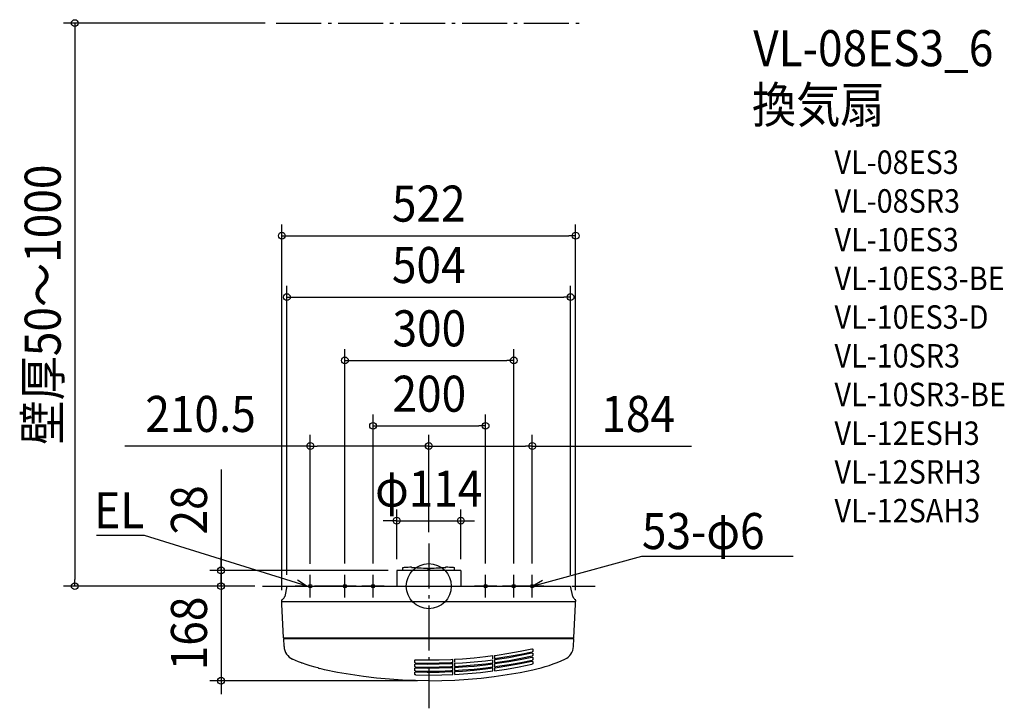
# Model space of a CAD drawing. Extents: x -727 to 1023, y -217 to 1006.
import ezdxf
from ezdxf.enums import TextEntityAlignment as Align

# ---------------------------------------------------------------- set-up
doc = ezdxf.new("R2010")
doc.units = 0
doc.header["$LTSCALE"] = 20
doc.header["$PDMODE"] = 3
doc.header["$PDSIZE"] = -2
doc.linetypes.add('DASHDOT', pattern=[5.5, 4, -0.6, 0.3, -0.6])
doc.linetypes.add('DASHED', pattern=[0.75, 0.5, -0.25])
doc.layers.get('DEFPOINTS').update_dxf_attribs({"linetype": 'CONTINUOUS'})
for name, color, linetype in [('ARRANGE', 1, 'CONTINUOUS'), ('BASIS', 6, 'DASHDOT'), ('DETAIL', 5, 'CONTINUOUS'), ('ETC', 61, 'CONTINUOUS'), ('FIX', 11, 'CONTINUOUS'), ('NOTE', 4, 'CONTINUOUS'), ('OUTLINE', 3, 'CONTINUOUS'), ('SERVICESPACE', 2, 'DASHDOT'), ('SIZE', 30, 'CONTINUOUS')]:
    doc.layers.add(name, color=color, linetype=linetype)
doc.styles.get("Standard").update_dxf_attribs({"font": 'SIMPLEX.shx', "width": 0.9, "height": 64, "bigfont": 'BIGFONT.shx'})

msp = doc.modelspace()

# ---------------------------------------------------------------- linework, layer by layer
at = {"layer": 'ARRANGE', "color": 1, "linetype": 'CONTINUOUS'}
msp.add_circle((0, 0), 40, dxfattribs=at)
msp.add_point((0, 0), dxfattribs=at)
at = {"layer": 'BASIS', "color": 6, "linetype": 'DASHDOT'}
for p, q in [((0, 75.9), (0, -216.9)), ((-295.7, 0), (295.7, 0))]:
    msp.add_line(p, q, dxfattribs=at)
at = {"layer": 'DEFPOINTS', "color": 30, "linetype": 'CONTINUOUS'}
for p in [(-270.9, 1000), (261, 622.4), (252, 513.4), (151, 400.9), (101, 284.8), (-210.5, 248.9), (184, 248.9), (57, 116.3), (0, 75.9), (0, 75.9), (-210.5, 19.8), (-149, 20), (-99, 20), (-57, 28), (-52, 28), (57, 28), (101, 20), (151, 20), (184, 20), (-369.1, 0), (-295.7, 0), (-254, 0), (-254, 0), (-252, 0), (252, 0), (-629, 0), (-261, -27), (261, -27), (-369.1, -168), (0, -168)]:
    msp.add_point(p, dxfattribs=at)
at = {"layer": 'DETAIL', "color": 5, "linetype": 'CONTINUOUS'}
for p, q in [((57, 28), (-57, 28)), ((-57, 28), (-57, 0.2)), ((-57, 28), (-57, 0.2)), ((-57, 28), (-57, 0.2)), ((-46, 33), (-45.9, 33.1)), ((-46, 28), (-46, 33)), ((-46, 28), (-46, 33)), ((-46, 28), (-46, 33)), ((-46, 28), (-46, 33)), ((-46, 28), (-46, 33)), ((-46, 28), (-46, 33)), ((-46, 28), (-46, 33)), ((-46, 28), (-46, 33)), ((-46, 28), (-46, 33)), ((-45.9, 33.1), (-45.5, 33.2)), ((-45.9, 33.1), (-45.5, 33.2)), ((-45.9, 33.1), (-45.5, 33.2)), ((-45.9, 33.1), (-45.5, 33.2)), ((-45.9, 33.1), (-45.5, 33.2)), ((-45.9, 33.1), (-45.5, 33.2)), ((-45.9, 33.1), (-45.5, 33.2)), ((-45.9, 33.1), (-45.5, 33.2)), ((-45.9, 33.1), (-45.5, 33.2)), ((-45.5, 33.2), (-44.6, 33.4)), ((-45.5, 33.2), (-44.6, 33.4)), ((-45.5, 33.2), (-44.6, 33.4)), ((-45.5, 33.2), (-44.6, 33.4)), ((-45.5, 33.2), (-44.6, 33.4)), ((-44.6, 33.4), (-43.2, 33.5)), ((-44.6, 33.4), (-43.2, 33.5)), ((-43.2, 33.5), (-41.5, 33.7)), ((-43.2, 33.5), (-41.5, 33.7)), ((-41.5, 33.7), (-39.3, 33.8)), ((-41.5, 33.7), (-39.3, 33.8)), ((-41.5, 33.7), (-39.3, 33.8)), ((-41.5, 33.7), (-39.3, 33.8)), ((-41.5, 33.7), (-39.3, 33.8)), ((-41.5, 33.7), (-39.3, 33.8)), ((-39.3, 33.8), (-36.7, 33.9)), ((-39.3, 33.8), (-36.7, 33.9)), ((-39.3, 33.8), (-36.7, 33.9)), ((-36.7, 33.9), (-33.8, 34.1)), ((-36.7, 33.9), (-33.8, 34.1)), ((-36.7, 33.9), (-33.8, 34.1)), ((-33.8, 34.1), (-30.5, 34.2)), ((-33.8, 34.1), (-30.5, 34.2)), ((-33.8, 34.1), (-30.5, 34.2)), ((-30.5, 33.2), (-30.5, 34.2)), ((-30.5, 33.2), (-30.5, 34.2)), ((-30.5, 33.2), (-30.5, 34.2)), ((-30.5, 33.2), (-27.4, 33.1)), ((-30.5, 33.2), (-27.4, 33.1)), ((-30.5, 33.2), (-27.4, 33.1)), ((-27.4, 33.1), (-24.1, 32.9)), ((-27.4, 33.1), (-24.1, 32.9)), ((-27.4, 33.1), (-24.1, 32.9)), ((-24.1, 32.9), (-20.6, 32.8)), ((-24.1, 32.9), (-20.6, 32.8)), ((-24.1, 32.9), (-20.6, 32.8)), ((-20.6, 32.8), (-17, 32.6)), ((-20.6, 32.8), (-17, 32.6)), ((-20.6, 32.8), (-17, 32.6)), ((-17, 32.6), (-13.3, 32.4)), ((-17, 32.6), (-13.3, 32.4)), ((-17, 32.6), (-13.3, 32.4)), ((-13.3, 32.4), (-9.4, 32.2)), ((-13.3, 32.4), (-9.4, 32.2)), ((-13.3, 32.4), (-9.4, 32.2)), ((-9.4, 32.2), (-5.5, 31.9)), ((-9.4, 32.2), (-5.5, 31.9)), ((-9.4, 32.2), (-5.5, 31.9)), ((-5.5, 31.9), (-1.5, 31.7)), ((-5.5, 31.9), (-1.5, 31.7)), ((-5.5, 31.9), (-1.5, 31.7)), ((-1.5, 31.7), (-1.5, 28)), ((-1.5, 31.7), (-1.5, 28)), ((-1.5, 31.7), (-1.5, 28)), ((1.5, 31.7), (5.5, 31.9)), ((1.5, 31.7), (5.5, 31.9)), ((1.5, 31.7), (5.5, 31.9)), ((1.5, 31.7), (1.5, 28)), ((1.5, 31.7), (1.5, 28)), ((1.5, 31.7), (1.5, 28)), ((5.5, 31.9), (9.4, 32.2)), ((5.5, 31.9), (9.4, 32.2)), ((5.5, 31.9), (9.4, 32.2)), ((9.4, 32.2), (13.3, 32.4)), ((9.4, 32.2), (13.3, 32.4)), ((9.4, 32.2), (13.3, 32.4)), ((13.3, 32.4), (17, 32.6)), ((13.3, 32.4), (17, 32.6)), ((13.3, 32.4), (17, 32.6)), ((17, 32.6), (20.6, 32.8)), ((17, 32.6), (20.6, 32.8)), ((17, 32.6), (20.6, 32.8)), ((20.6, 32.8), (24.1, 32.9)), ((20.6, 32.8), (24.1, 32.9)), ((20.6, 32.8), (24.1, 32.9)), ((24.1, 32.9), (27.4, 33.1)), ((24.1, 32.9), (27.4, 33.1)), ((24.1, 32.9), (27.4, 33.1)), ((27.4, 33.1), (30.5, 33.2)), ((27.4, 33.1), (30.5, 33.2)), ((27.4, 33.1), (30.5, 33.2)), ((30.5, 34.2), (33.8, 34.1)), ((30.5, 34.2), (33.8, 34.1)), ((30.5, 34.2), (33.8, 34.1)), ((30.5, 33.2), (30.5, 34.2)), ((30.5, 33.2), (30.5, 34.2)), ((30.5, 33.2), (30.5, 34.2)), ((33.8, 34.1), (36.7, 33.9)), ((33.8, 34.1), (36.7, 33.9)), ((33.8, 34.1), (36.7, 33.9)), ((36.7, 33.9), (39.3, 33.8)), ((36.7, 33.9), (39.3, 33.8)), ((36.7, 33.9), (39.3, 33.8)), ((39.3, 33.8), (41.5, 33.7)), ((41.5, 33.7), (43.2, 33.5)), ((43.2, 33.5), (44.6, 33.4)), ((44.6, 33.4), (45.5, 33.2)), ((45.5, 33.2), (45.9, 33.1)), ((45.9, 33.1), (46, 33)), ((46, 28), (46, 33)), ((57, 28), (57, 0.2)), ((57, 28), (57, 0.2)), ((57, 28), (57, 0.2)), ((-252, 0), (-255.9, -18.3)), ((-252, 0), (252, 0)), ((255.9, -18.3), (252, 0)), ((-261, -27), (-261, -24.6)), ((-261, -27), (261, -27)), ((261, -28), (-261, -28)), ((-261, -32), (-261, -28)), ((-257.9, -92), (-261, -32)), ((-259.9, -28), (-260, -27)), ((-255.9, -18.3), (-255.9, -18.3)), ((255, -28), (255, -27)), ((255.9, -18.3), (255.9, -18.3)), ((257.9, -92), (261, -32)), ((259.9, -28), (260, -27)), ((261, -24.6), (261, -27)), ((261, -32), (261, -28)), ((-257.9, -92), (257.9, -92)), ((-257.8, -93), (257.8, -93)), ((-257.1, -107.3), (-257.8, -93)), ((-256.5, -93), (-256.7, -92)), ((-251.9, -93), (-251.9, -92)), ((-247.3, -93), (-247.3, -92)), ((251.9, -93), (251.9, -92)), ((256.5, -93), (256.7, -92)), ((257.1, -107.3), (257.8, -93)), ((-257, -107.1), (-257.1, -107)), ((-257.1, -107), (-256.9, -109.1)), ((-256.9, -107.1), (-257, -107.1)), ((-256.7, -107.1), (-256.9, -107.1)), ((-256.4, -107.1), (-256.7, -107.1)), ((117, -123), (121.7, -122.3)), ((121.7, -122.3), (142.3, -119.1)), ((142.3, -119.1), (162.7, -115.4)), ((142.8, -124.5), (163.3, -120.8)), ((162.7, -115.4), (183.1, -111.2)), ((162.7, -122.8), (183.1, -118.6)), ((163.3, -120.8), (183.7, -116.6)), ((183.1, -111.2), (183.3, -111.2)), ((183.1, -118.6), (183.3, -118.5)), ((183.3, -111.2), (183.5, -111.2)), ((183.3, -118.5), (183.5, -118.5)), ((183.5, -111.2), (183.8, -111.2)), ((183.5, -118.5), (183.8, -118.6)), ((184, -116.5), (183.7, -116.6)), ((183.8, -111.2), (184, -111.3)), ((183.8, -118.6), (184, -118.7)), ((184, -111.3), (184.2, -111.4)), ((184.2, -116.4), (184, -116.5)), ((184, -118.7), (184.2, -118.8)), ((184.2, -111.4), (184.4, -111.5)), ((184.4, -116.3), (184.2, -116.4)), ((184.2, -118.8), (184.4, -118.9)), ((184.4, -111.5), (184.6, -111.7)), ((184.6, -116.1), (184.4, -116.3)), ((184.4, -118.9), (184.6, -119.1)), ((184.6, -111.7), (184.7, -111.9)), ((184.7, -115.9), (184.6, -116.1)), ((184.6, -119.1), (184.7, -119.2)), ((184.7, -111.9), (184.8, -112.1)), ((184.8, -115.7), (184.7, -115.9)), ((184.7, -119.2), (184.8, -119.5)), ((184.8, -112.1), (184.9, -112.3)), ((184.9, -115.5), (184.8, -115.7)), ((184.8, -119.5), (184.9, -119.7)), ((184.9, -112.3), (185, -112.5)), ((185, -115.3), (184.9, -115.5)), ((184.9, -119.7), (185, -119.9)), ((185, -112.5), (185, -112.8)), ((185, -112.8), (185, -115)), ((185, -115), (185, -115.3)), ((185, -119.9), (185, -120.1)), ((185, -120.1), (185, -122.4)), ((185, -122.4), (185, -122.6)), ((-236.7, -131.9), (-241.9, -129.6)), ((-231.5, -134.1), (-236.7, -131.9)), ((-226.2, -136.2), (-231.5, -134.1)), ((-226.2, -136.2), (-226.1, -135.8)), ((-226.1, -135.8), (-226, -135.9)), ((-226, -135.9), (-225.9, -135.9)), ((-225.9, -135.9), (-225.7, -136)), ((-225.7, -136), (-225.1, -136.2)), ((-225.1, -136.2), (-223, -136.9)), ((-223, -136.9), (-220.4, -137.8)), ((-220.4, -137.8), (-211.6, -140.7)), ((-25, -132.1), (-24.9, -131.9)), ((-25, -132.3), (-25, -132.1)), ((-25, -134.6), (-25, -132.3)), ((-25, -134.8), (-25, -134.6)), ((-24.9, -135), (-25, -134.8)), ((-25, -139.3), (-24.9, -139.1)), ((-25, -139.6), (-25, -139.3)), ((-25, -141.8), (-25, -139.6)), ((-24.9, -131.7), (-24.7, -131.5)), ((-24.9, -131.9), (-24.9, -131.7)), ((-24.8, -135.3), (-24.9, -135)), ((-24.9, -138.9), (-24.7, -138.7)), ((-24.9, -139.1), (-24.9, -138.9)), ((-24.7, -135.5), (-24.8, -135.3)), ((-24.7, -131.5), (-24.6, -131.3)), ((-24.5, -135.7), (-24.7, -135.5)), ((-24.7, -138.7), (-24.6, -138.5)), ((-24.6, -131.3), (-24.4, -131.1)), ((-24.6, -138.5), (-24.4, -138.3)), ((-24.4, -135.8), (-24.5, -135.7)), ((-24.4, -131.1), (-24.2, -131)), ((-24.2, -136), (-24.4, -135.8)), ((-24.4, -138.3), (-24.2, -138.2)), ((-24.2, -131), (-24, -130.9)), ((-23.9, -136.1), (-24.2, -136)), ((-24.2, -138.2), (-24, -138.1)), ((-24, -130.9), (-23.8, -130.8)), ((-24, -138.1), (-23.8, -138)), ((-23.7, -136.1), (-23.9, -136.1)), ((-23.8, -130.8), (-23.6, -130.8)), ((-23.8, -138), (-23.6, -138)), ((-23.4, -136.2), (-23.7, -136.1)), ((-23.6, -130.8), (-23.4, -130.8)), ((-23.6, -138), (-23.4, -138)), ((-23.4, -130.8), (-2.6, -131.1)), ((-23.4, -136.2), (-2.6, -136.5)), ((-23.4, -138), (-2.6, -138.3)), ((-2.6, -131.1), (18.2, -130.9)), ((-2.6, -136.5), (18.3, -136.3)), ((-2.6, -138.3), (18.2, -138.1)), ((18.2, -130.9), (39, -130.2)), ((18.2, -138.1), (39, -137.4)), ((18.3, -136.3), (39.1, -135.6)), ((39, -130.2), (43, -129.9)), ((39, -137.4), (43, -137.2)), ((39.1, -135.6), (43, -135.4)), ((43, -135.4), (43, -130)), ((43, -142.6), (43, -137.2)), ((46, -129.8), (59.7, -129)), ((46, -129.8), (46, -135.2)), ((46, -137), (59.7, -136.2)), ((46, -137), (46, -142.5)), ((59.7, -129), (80.4, -127.3)), ((59.7, -136.2), (80.4, -134.5)), ((59.9, -141.6), (80.7, -139.9)), ((80.4, -127.3), (101.1, -125.1)), ((80.4, -134.5), (101.1, -132.3)), ((80.4, -141.8), (101.1, -139.6)), ((80.7, -139.9), (101.5, -137.7)), ((101.1, -125.1), (114, -123.4)), ((101.1, -132.3), (114, -130.6)), ((101.1, -139.6), (114, -137.9)), ((101.5, -137.7), (114, -136.1)), ((114, -128.9), (114, -123.4)), ((114, -136.2), (114, -130.7)), ((114, -143.4), (114, -138)), ((117, -123), (117, -128.5)), ((117, -128.6), (142.8, -124.5)), ((117, -130.2), (121.7, -129.6)), ((117, -130.3), (117, -135.7)), ((117, -135.7), (122.2, -135)), ((117, -137.5), (121.7, -136.9)), ((117, -137.6), (117, -143)), ((121.7, -129.6), (142.2, -126.4)), ((121.7, -136.9), (142.2, -133.7)), ((122.1, -142.3), (142.8, -139.1)), ((122.2, -135), (142.8, -131.8)), ((142.2, -126.4), (162.7, -122.8)), ((142.2, -133.7), (162.7, -130.1)), ((142.2, -141.1), (162.7, -137.4)), ((142.8, -131.8), (163.3, -128.1)), ((142.8, -139.1), (163.3, -135.5)), ((160.8, -143.2), (183.4, -138.7)), ((162.7, -130.1), (183.1, -126)), ((162.7, -137.4), (183.1, -133.3)), ((163.3, -128.1), (183.7, -124)), ((163.3, -135.5), (183.7, -131.3)), ((183.1, -126), (183.3, -125.9)), ((183.1, -133.3), (183.3, -133.3)), ((183.3, -125.9), (183.5, -125.9)), ((183.3, -133.3), (183.5, -133.3)), ((183.6, -138.6), (183.4, -138.7)), ((183.5, -125.9), (183.8, -126)), ((183.5, -133.3), (183.8, -133.3)), ((183.9, -138.5), (183.6, -138.6)), ((184, -123.9), (183.7, -124)), ((184, -131.3), (183.7, -131.3)), ((183.8, -126), (184, -126)), ((183.8, -133.3), (184, -133.4)), ((184.1, -138.4), (183.9, -138.5)), ((184.2, -123.8), (184, -123.9)), ((184, -126), (184.2, -126.1)), ((184.2, -131.2), (184, -131.3)), ((184, -133.4), (184.2, -133.5)), ((184.3, -138.2), (184.1, -138.4)), ((184.4, -123.7), (184.2, -123.8)), ((184.2, -126.1), (184.4, -126.3)), ((184.4, -131), (184.2, -131.2)), ((184.2, -133.5), (184.4, -133.6)), ((184.5, -138), (184.3, -138.2)), ((184.6, -123.5), (184.4, -123.7)), ((184.4, -126.3), (184.6, -126.4)), ((184.6, -130.9), (184.4, -131)), ((184.4, -133.6), (184.6, -133.8)), ((184.7, -137.7), (184.5, -138)), ((184.7, -123.3), (184.6, -123.5)), ((184.6, -126.4), (184.7, -126.6)), ((184.7, -130.7), (184.6, -130.9)), ((184.6, -133.8), (184.7, -134)), ((184.8, -123.1), (184.7, -123.3)), ((184.7, -126.6), (184.8, -126.8)), ((184.8, -130.5), (184.7, -130.7)), ((184.7, -134), (184.8, -134.2)), ((184.8, -137.5), (184.7, -137.7)), ((184.9, -122.9), (184.8, -123.1)), ((184.8, -126.8), (184.9, -127.1)), ((184.9, -130.3), (184.8, -130.5)), ((184.8, -134.2), (184.9, -134.4)), ((184.9, -137.2), (184.8, -137.5)), ((185, -122.6), (184.9, -122.9)), ((184.9, -127.1), (185, -127.3)), ((185, -130), (184.9, -130.3)), ((184.9, -134.4), (185, -134.7)), ((185, -136.9), (184.9, -137.2)), ((185, -127.3), (185, -127.5)), ((185, -127.5), (185, -129.8)), ((185, -129.8), (185, -130)), ((185, -134.7), (185, -134.9)), ((185, -134.9), (185, -136.6)), ((185, -136.6), (185, -136.9)), ((214, -140.6), (221, -138.2)), ((221, -138.2), (228.1, -135.5)), ((228.1, -135.5), (235, -132.7)), ((235, -132.7), (241.9, -129.6)), ((-211.6, -140.7), (-202.7, -143.3)), ((-202.7, -143.3), (-197.3, -144.7)), ((-189.5, -147.5), (-194, -146.5)), ((-185, -148.6), (-189.5, -147.5)), ((-162.2, -153.1), (-185, -148.6)), ((-139.2, -157), (-162.2, -153.1)), ((-116.1, -160.4), (-139.2, -157)), ((-25, -142), (-25, -141.8)), ((-24.9, -142.3), (-25, -142)), ((-25, -146.5), (-24.9, -146.3)), ((-25, -146.8), (-25, -146.5)), ((-25, -149), (-25, -146.8)), ((-25, -149.2), (-25, -149)), ((-24.9, -149.5), (-25, -149.2)), ((-25, -153.8), (-24.9, -153.5)), ((-25, -154), (-25, -153.8)), ((-25, -155.6), (-25, -154)), ((-25, -155.9), (-25, -155.6)), ((-24.9, -156.2), (-25, -155.9)), ((-24.8, -142.5), (-24.9, -142.3)), ((-24.9, -146.1), (-24.7, -145.9)), ((-24.9, -146.3), (-24.9, -146.1)), ((-24.8, -149.7), (-24.9, -149.5)), ((-24.9, -153.3), (-24.7, -153.1)), ((-24.9, -153.5), (-24.9, -153.3)), ((-24.8, -156.5), (-24.9, -156.2)), ((-24.7, -142.7), (-24.8, -142.5)), ((-24.7, -149.9), (-24.8, -149.7)), ((-24.7, -156.7), (-24.8, -156.5)), ((-24.5, -142.9), (-24.7, -142.7)), ((-24.7, -145.9), (-24.6, -145.7)), ((-24.5, -150.1), (-24.7, -149.9)), ((-24.7, -153.1), (-24.6, -152.9)), ((-24.5, -157), (-24.7, -156.7)), ((-24.6, -145.7), (-24.4, -145.5)), ((-24.6, -152.9), (-24.4, -152.8)), ((-24.4, -143.1), (-24.5, -142.9)), ((-24.4, -150.3), (-24.5, -150.1)), ((-24.3, -157.2), (-24.5, -157)), ((-24.2, -143.2), (-24.4, -143.1)), ((-24.4, -145.5), (-24.2, -145.4)), ((-24.2, -150.4), (-24.4, -150.3)), ((-24.4, -152.8), (-24.2, -152.6)), ((-24.1, -157.4), (-24.3, -157.2)), ((-23.9, -143.3), (-24.2, -143.2)), ((-24.2, -145.4), (-24, -145.3)), ((-23.9, -150.5), (-24.2, -150.4)), ((-24.2, -152.6), (-24, -152.5)), ((-23.8, -157.5), (-24.1, -157.4)), ((-24, -145.3), (-23.8, -145.2)), ((-24, -152.5), (-23.8, -152.4)), ((-23.7, -143.3), (-23.9, -143.3)), ((-23.7, -150.6), (-23.9, -150.5)), ((-23.8, -145.2), (-23.6, -145.2)), ((-23.8, -152.4), (-23.6, -152.4)), ((-23.4, -143.4), (-23.7, -143.3)), ((-23.4, -150.6), (-23.7, -150.6)), ((-23.6, -145.2), (-23.4, -145.2)), ((-23.6, -152.4), (-23.4, -152.4)), ((-23.4, -143.4), (-2.6, -143.7)), ((-23.4, -145.2), (-2.6, -145.5)), ((-23.4, -150.6), (-2.6, -150.9)), ((-23.4, -152.4), (-2.6, -152.7)), ((-2.6, -143.7), (18.3, -143.5)), ((-2.6, -145.5), (18.2, -145.3)), ((-2.6, -150.9), (18.3, -150.7)), ((-2.6, -152.7), (18.2, -152.5)), ((18.2, -145.3), (39, -144.6)), ((18.2, -152.5), (39, -151.8)), ((18.3, -143.5), (39.1, -142.8)), ((18.3, -150.7), (39.1, -150)), ((23.1, -157.7), (43, -156.9)), ((39, -144.6), (43, -144.4)), ((39, -151.8), (43, -151.6)), ((39.1, -142.8), (43, -142.6)), ((39.1, -150), (43, -149.8)), ((43, -149.8), (43, -144.4)), ((43, -156.9), (43, -151.6)), ((46, -142.4), (59.9, -141.6)), ((46, -144.2), (59.7, -143.4)), ((46, -144.3), (46, -149.7)), ((46, -149.6), (59.9, -148.8)), ((46, -151.4), (59.7, -150.7)), ((46, -151.5), (46, -156.8)), ((46.2, -156.8), (69.2, -155.3)), ((59.7, -143.4), (80.4, -141.8)), ((59.7, -150.7), (80.4, -149)), ((59.9, -148.8), (80.7, -147.2)), ((69.2, -155.3), (92.2, -153.2)), ((80.4, -149), (101.1, -146.8)), ((80.7, -147.2), (101.5, -145)), ((92.2, -153.2), (114, -150.6)), ((101.1, -146.8), (114, -145.2)), ((101.5, -145), (114, -143.4)), ((114, -150.6), (114, -145.2)), ((116.1, -160.4), (139.2, -157)), ((117, -143), (122.1, -142.3)), ((117, -144.8), (121.7, -144.2)), ((117, -144.8), (117, -150.2)), ((117, -150.2), (138, -147.1)), ((121.7, -144.2), (142.2, -141.1)), ((138, -147.1), (160.8, -143.2)), ((139.2, -157), (162.2, -153.1)), ((162.2, -153.1), (185, -148.6)), ((185, -148.6), (192.3, -146.9)), ((192.3, -146.9), (199.6, -145)), ((199.6, -145), (206.8, -142.9)), ((206.8, -142.9), (214, -140.6)), ((-93, -163.1), (-116.1, -160.4)), ((-69.8, -165.3), (-93, -163.1)), ((-46.6, -166.8), (-69.8, -165.3)), ((-23.3, -167.7), (-46.6, -166.8)), ((-23.6, -157.6), (-23.8, -157.5)), ((-23.3, -157.7), (-23.6, -157.6)), ((-23, -157.7), (-23.3, -157.7)), ((0, -168), (-23.3, -167.7)), ((-23, -157.7), (0, -158)), ((0, -158), (23.1, -157.7)), ((0, -168), (23.3, -167.7)), ((23.3, -167.7), (46.6, -166.8)), ((46.6, -166.8), (69.8, -165.3)), ((69.8, -165.3), (93, -163.1)), ((93, -163.1), (116.1, -160.4))]:
    msp.add_line(p, q, dxfattribs=at)
at = {"layer": 'DETAIL', "color": 4, "linetype": 'CONTINUOUS'}
for p, q in [((-216, 0), (-254.2, 11.9)), ((-216, 0), (-236.7, 0.8)), ((-233.5, 11.1), (-216, 0)), ((184, 0), (222.6, 10.5)), ((184, 0), (201.9, 10.4)), ((204.7, 0.1), (184, 0))]:
    msp.add_line(p, q, dxfattribs=at)
at = {"layer": 'DETAIL', "color": 5, "linetype": 'DASHED'}
msp.add_line((52, 0.2), (52, 0), dxfattribs=at)
at = {"layer": 'DETAIL', "color": 5, "linetype": 'CONTINUOUS'}
for centre in [(-210.5, 0), (-149, 0), (-99, 0), (101, 0), (151, 0), (184, 0)]:
    msp.add_circle(centre, 3, dxfattribs=at)
for centre, radius, start, end in [((-260, -24.6), 1, 117.6843, 180), ((-265.1, -14.9), 10, 297.6843, 331.7171), ((-259.9, -17.9), 4, 330.2989, 354), ((259.9, -17.9), 4, 186, 209.7011), ((265.1, -14.9), 10, 208.2829, 242.3157), ((260, -24.6), 1, 0, 62.3156), ((-190, -92), 57.3, 180, 181.0002), ((-231.1, -106), 26, 183, 245.4449), ((231.1, -106), 26, 294.5551, 357), ((-192, -138.7), 8, 228.2679, 255.8514)]:
    msp.add_arc(centre, radius, start, end, dxfattribs=at)
at = {"layer": 'FIX', "color": 11, "linetype": 'CONTINUOUS'}
for centre in [(-210.5, 0), (-149, 0), (-99, 0), (101, 0), (151, 0), (184, 0)]:
    msp.add_circle(centre, 3, dxfattribs=at)
at = {"layer": 'NOTE', "color": 4, "linetype": 'CONTINUOUS'}
for p, q in [((-505.3, 90), (-590.4, 90)), ((-504.9, 90), (-505.3, 90)), ((-254.2, 11.9), (-504.9, 90)), ((222.6, 10.5), (378.3, 53.1)), ((378.3, 53.1), (378.7, 53.1)), ((378.7, 53.1), (647.6, 53.1)), ((-210.5, -20), (-210.5, 20)), ((-149, -20), (-149, 20)), ((-99, -20), (-99, 20)), ((101, -20), (101, 20)), ((151, -20), (151, 20)), ((184, -20), (184, 20)), ((-163, 0), (-203, 0)), ((-129, 0), (-169, 0)), ((-79, 0), (-119, 0)), ((121, 0), (81, 0)), ((171, 0), (131, 0)), ((204, 0), (164, 0))]:
    msp.add_line(p, q, dxfattribs=at)
at = {"layer": 'OUTLINE', "color": 3, "linetype": 'CONTINUOUS'}
for p, q in [((-252, 0), (-255.9, -18.3)), ((-252, 0), (252, 0)), ((255.9, -18.3), (252, 0)), ((-261, -27), (-261, -24.6)), ((-261, -27), (261, -27)), ((261, -28), (-261, -28)), ((-261, -32), (-261, -28)), ((-257.9, -92), (-261, -32)), ((-259.9, -28), (-260, -27)), ((-255.9, -18.3), (-255.9, -18.3)), ((255, -28), (255, -27)), ((255.9, -18.3), (255.9, -18.3)), ((257.9, -92), (261, -32)), ((259.9, -28), (260, -27)), ((261, -24.6), (261, -27)), ((261, -32), (261, -28)), ((-257.9, -92), (257.9, -92)), ((-257.8, -93), (257.8, -93)), ((-257.1, -107.3), (-257.8, -93)), ((-256.5, -93), (-256.7, -92)), ((-251.9, -93), (-251.9, -92)), ((-247.3, -93), (-247.3, -92)), ((251.9, -93), (251.9, -92)), ((256.5, -93), (256.7, -92)), ((257.1, -107.3), (257.8, -93)), ((-257.1, -107), (-256.9, -109.1)), ((-257, -107.1), (-257.1, -107)), ((-256.9, -107.1), (-257, -107.1)), ((-256.7, -107.1), (-256.9, -107.1)), ((-256.4, -107.1), (-256.7, -107.1)), ((-236.7, -131.9), (-241.9, -129.6)), ((-231.5, -134.1), (-236.7, -131.9)), ((-226.2, -136.2), (-231.5, -134.1)), ((-226.2, -136.2), (-226.1, -135.8)), ((-226.1, -135.8), (-226, -135.9)), ((-226, -135.9), (-225.9, -135.9)), ((-225.9, -135.9), (-225.7, -136)), ((-225.7, -136), (-225.1, -136.2)), ((-225.1, -136.2), (-223, -136.9)), ((-223, -136.9), (-220.4, -137.8)), ((-220.4, -137.8), (-211.6, -140.7)), ((214, -140.6), (221, -138.2)), ((221, -138.2), (228.1, -135.5)), ((228.1, -135.5), (235, -132.7)), ((235, -132.7), (241.9, -129.6)), ((-211.6, -140.7), (-202.7, -143.3)), ((-202.7, -143.3), (-197.3, -144.7)), ((-189.5, -147.5), (-194, -146.5)), ((-185, -148.6), (-189.5, -147.5)), ((-162.2, -153.1), (-185, -148.6)), ((-139.2, -157), (-162.2, -153.1)), ((-116.1, -160.4), (-139.2, -157)), ((116.1, -160.4), (139.2, -157)), ((139.2, -157), (162.2, -153.1)), ((162.2, -153.1), (185, -148.6)), ((185, -148.6), (192.3, -146.9)), ((192.3, -146.9), (199.6, -145)), ((199.6, -145), (206.8, -142.9)), ((206.8, -142.9), (214, -140.6)), ((-93, -163.1), (-116.1, -160.4)), ((-69.8, -165.3), (-93, -163.1)), ((-46.6, -166.8), (-69.8, -165.3)), ((-23.3, -167.7), (-46.6, -166.8)), ((0, -168), (-23.3, -167.7)), ((0, -168), (23.3, -167.7)), ((23.3, -167.7), (46.6, -166.8)), ((46.6, -166.8), (69.8, -165.3)), ((69.8, -165.3), (93, -163.1)), ((93, -163.1), (116.1, -160.4))]:
    msp.add_line(p, q, dxfattribs=at)
for centre, radius, start, end in [((-260, -24.6), 1, 117.6843, 180), ((-265.1, -14.9), 10, 297.6843, 331.7171), ((-259.9, -17.9), 4, 330.2989, 354), ((259.9, -17.9), 4, 186, 209.7011), ((265.1, -14.9), 10, 208.2829, 242.3157), ((260, -24.6), 1, 0, 62.3156), ((-190, -92), 57.3, 180, 181.0002), ((-231.1, -106), 26, 183, 245.4449), ((231.1, -106), 26, 294.5551, 357), ((-192, -138.7), 8, 228.2679, 255.8514)]:
    msp.add_arc(centre, radius, start, end, dxfattribs=at)
at = {"layer": 'SERVICESPACE', "color": 2, "linetype": 'DASHDOT'}
msp.add_line((-270.9, 1000), (270.9, 1000), dxfattribs=at)
at = {"layer": 'SIZE', "color": 30, "linetype": 'CONTINUOUS'}
for p, q in [((-290.9, 1000), (-649, 1000)), ((-629, 1000), (-629, 988)), ((-629, 988), (-629, 12)), ((-261, -7), (-261, 642.4)), ((261, -7), (261, 642.4)), ((-261, 622.4), (-249, 622.4)), ((-249, 622.4), (249, 622.4)), ((261, 622.4), (249, 622.4)), ((-252, 20), (-252, 533.4)), ((252, 20), (252, 533.4)), ((-252, 513.4), (-240, 513.4)), ((-240, 513.4), (240, 513.4)), ((252, 513.4), (240, 513.4)), ((-149, 40), (-149, 420.9)), ((151, 40), (151, 420.9)), ((-149, 400.9), (-137, 400.9)), ((-137, 400.9), (139, 400.9)), ((151, 400.9), (139, 400.9)), ((-99, 40), (-99, 304.8)), ((101, 40), (101, 304.8)), ((-99, 284.8), (-87, 284.8)), ((-87, 284.8), (89, 284.8)), ((101, 284.8), (89, 284.8)), ((-210.5, 39.8), (-210.5, 268.9)), ((0, 95.9), (0, 268.9)), ((0, 95.9), (0, 268.9)), ((184, 40), (184, 268.9)), ((-210.5, 248.9), (-540.2, 248.9)), ((-210.5, 248.9), (-198.5, 248.9)), ((-12, 248.9), (-198.5, 248.9)), ((0, 248.9), (-12, 248.9)), ((0, 248.9), (12, 248.9)), ((12, 248.9), (172, 248.9)), ((184, 248.9), (172, 248.9)), ((184, 248.9), (467, 248.9)), ((-369.1, 207.1), (-369.1, 28)), ((-57, 48), (-57, 136.3)), ((57, 48), (57, 136.3)), ((-69, 116.3), (-81, 116.3)), ((-57, 116.3), (-69, 116.3)), ((-57, 116.3), (57, 116.3)), ((57, 116.3), (69, 116.3)), ((69, 116.3), (81, 116.3)), ((-369.1, 40), (-369.1, 52)), ((-369.1, 28), (-369.1, 40)), ((-72, 28), (-389.1, 28)), ((-369.1, 28), (-369.1, 0)), ((-369.1, 28), (-369.1, 0)), ((-369.1, 12), (-369.1, 24)), ((-629, 0), (-629, 12)), ((-309, 0), (-389.1, 0)), ((-309, 0), (-389.1, 0)), ((-369.1, 0), (-369.1, 12)), ((-369.1, 0), (-369.1, -12)), ((-369.1, 0), (-369.1, -168)), ((-315.7, 0), (-649, 0)), ((-369.1, -12), (-369.1, -24)), ((-20, -168), (-389.1, -168)), ((-369.1, -168), (-369.1, -180)), ((-369.1, -180), (-369.1, -192))]:
    msp.add_line(p, q, dxfattribs=at)
for centre in [(-629, 1000), (-261, 622.4), (261, 622.4), (-252, 513.4), (252, 513.4), (-149, 400.9), (151, 400.9), (-99, 284.8), (101, 284.8), (-210.5, 248.9), (0, 248.9), (0, 248.9), (184, 248.9), (-57, 116.3), (57, 116.3), (-369.1, 28), (-629, 0), (-369.1, 0), (-369.1, 0), (-369.1, -168)]:
    msp.add_circle(centre, 6, dxfattribs=at)

# ---------------------------------------------------------------- texts
at = {"layer": 'ETC', "color": 61, "linetype": 'CONTINUOUS', "width": 0.9}
for s, height, p in [('VL-08ES3_6', 64, (576.5, 923.4)), ('換気扇', 64, (574.3, 822.8)), ('VL-08ES3', 41.67, (720.9, 732.1)), ('VL-08SR3', 41.67, (720.9, 663.3)), ('VL-10ES3', 41.67, (720.9, 594.6)), ('VL-10ES3-BE', 41.666, (720.9, 525.8)), ('VL-10ES3-D', 41.67, (720.9, 457.1)), ('VL-10SR3', 41.67, (720.9, 388.3)), ('VL-10SR3-BE', 41.666, (720.9, 319.6)), ('VL-12ESH3', 41.67, (720.9, 250.8)), ('VL-12SRH3', 41.67, (720.9, 182.1)), ('VL-12SAH3', 41.67, (720.9, 113.3))]:
    msp.add_text(s, height=height, dxfattribs=at).set_placement(p)
at = {"layer": 'NOTE', "color": 4, "linetype": 'CONTINUOUS', "width": 0.9}
msp.add_text('EL', height=64, dxfattribs=at).set_placement((-505.4, 102.8), align=Align.RIGHT)
msp.add_text('53-φ6', height=64, dxfattribs=at).set_placement((378.8, 65.9))
at = {"layer": 'SIZE', "color": 30, "linetype": 'CONTINUOUS', "width": 0.9}
for s, p in [('壁厚50～1000', (-654, 500)), ('28', (-394.1, 135.4)), ('168', (-394.1, -84))]:
    msp.add_text(s, height=64, rotation=90, dxfattribs=at).set_placement(p, align=Align.CENTER)
for s, p in [('522', (0, 647.4)), ('504', (0, 538.4)), ('300', (1, 425.9)), ('200', (1, 309.8)), ('210.5', (-405.5, 273.9)), ('184', (372.1, 273.9)), ('φ114', (0, 141.3))]:
    msp.add_text(s, height=64, dxfattribs=at).set_placement(p, align=Align.CENTER)

doc.saveas('drawing.dxf')
